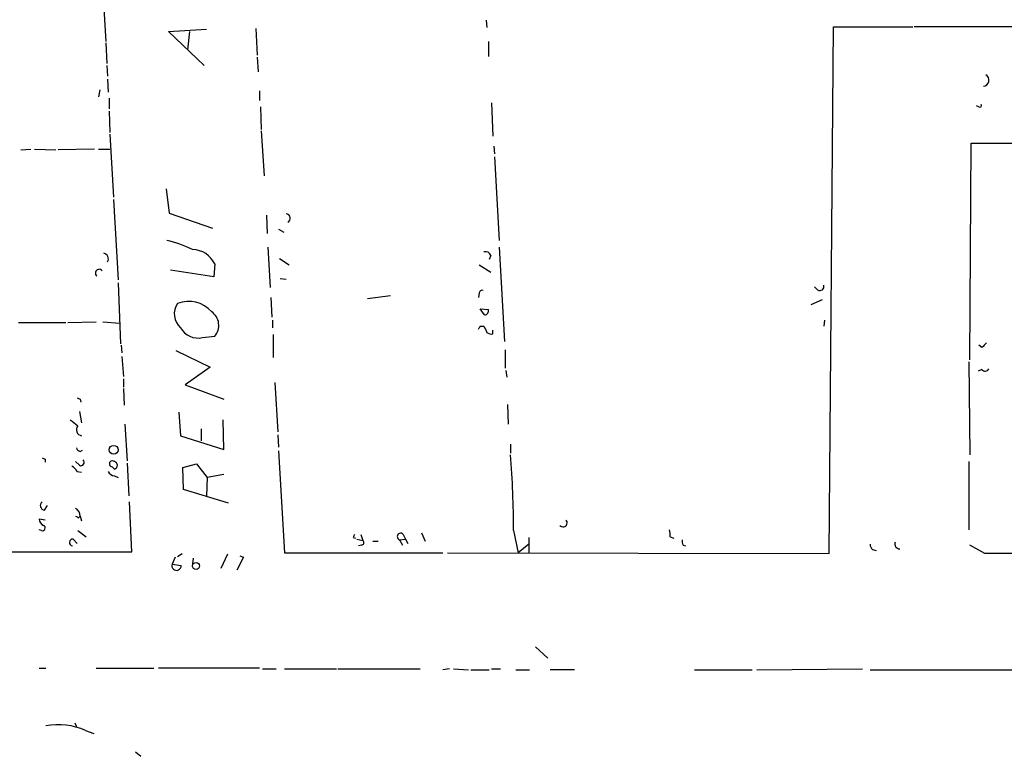
# Model space of a CAD drawing. Extents: x 2 to 744, y 281 to 1225.
# Drawn here: x 107 to 216, y 526 to 608 of the extents above; entities that cross this region are included whole.
import ezdxf

# ---------------------------------------------------------------- set-up
doc = ezdxf.new("R2010")
doc.units = 0
doc.header["$MEASUREMENT"] = 0
doc.layers.add('MAIN', color=5, linetype='CONTINUOUS')

msp = doc.modelspace()

# ---------------------------------------------------------------- linework, layer by layer
at = {"layer": 'MAIN'}
for p, q in [((115.57, 615.0401), (116.1627, 605.4727)), ((158.496, 607.8434), (158.5807, 606.9967)), ((123.1053, 606.5734), (127.3387, 606.8274)), ((127.0847, 602.7634), (123.1053, 606.5734)), ((125.476, 606.5734), (125.222, 604.5414)), ((132.842, 606.9121), (133.0113, 603.9487)), ((196.6807, 548.4074), (197.1887, 607.0814)), ((197.1887, 607.0814), (205.994, 607.0814)), ((287.1893, 607.0814), (206.1633, 607.0814)), ((116.1627, 605.3034), (116.2473, 603.0174)), ((158.75, 605.4727), (158.75, 603.7794)), ((133.0113, 603.6947), (133.096, 602.0861)), ((116.2473, 602.7634), (116.332, 601.5781)), ((116.332, 601.2394), (116.4167, 599.8001)), ((115.4853, 600.0541), (115.316, 599.2921)), ((133.2653, 599.9694), (133.2653, 598.8687)), ((116.5013, 599.1227), (116.5013, 597.9374)), ((116.5013, 597.6834), (116.586, 595.3127)), ((133.35, 598.1914), (133.4347, 595.6514)), ((159.0887, 598.6147), (159.258, 594.8894)), ((213.36, 598.1914), (213.106, 598.2761)), ((133.4347, 595.4821), (133.7733, 590.4867)), ((116.586, 595.1434), (117.0093, 588.1161)), ((106.68, 593.3654), (107.7807, 593.4501)), ((108.204, 593.4501), (110.5747, 593.3654)), ((114.8927, 593.4501), (110.8287, 593.3654)), ((115.316, 593.4501), (116.586, 593.4501)), ((159.3427, 593.7887), (159.4273, 592.9421)), ((212.344, 569.9974), (212.5133, 594.1274)), ((212.5133, 594.1274), (250.698, 594.2121)), ((159.4273, 592.6034), (159.9353, 583.2901)), ((122.8513, 589.0474), (123.19, 586.3381)), ((117.0093, 587.8621), (117.5173, 578.8874)), ((123.19, 586.3381), (128.016, 584.6447)), ((134.0273, 586.0841), (134.112, 584.0521)), ((135.382, 584.5601), (135.9747, 584.2214)), ((134.1967, 582.5281), (134.4507, 578.0407)), ((159.9353, 582.5281), (160.528, 572.0294)), ((135.4667, 581.2581), (136.5673, 580.5807)), ((159.004, 581.5967), (158.8347, 581.1734)), ((128.27, 580.6654), (128.1853, 579.2261)), ((157.734, 580.5807), (159.004, 579.7341)), ((128.1853, 579.2261), (123.3593, 579.9881)), ((135.5513, 579.0567), (136.2287, 578.9721)), ((117.5173, 578.5487), (117.7713, 571.7754)), ((195.4107, 577.7867), (195.072, 578.1254)), ((134.5353, 576.9401), (134.62, 574.7387)), ((147.828, 577.1094), (145.288, 576.7707)), ((157.734, 577.4481), (157.6493, 576.9401)), ((157.8187, 575.6701), (158.75, 575.5854)), ((158.3267, 574.9927), (157.8187, 575.6701)), ((195.9187, 576.6861), (194.6487, 576.0934)), ((106.426, 574.1461), (111.6753, 574.1461)), ((111.9293, 574.1461), (115.062, 574.2307)), ((115.824, 574.2307), (117.6867, 574.0614)), ((134.7047, 574.4001), (134.7047, 573.5534)), ((157.8187, 573.7227), (158.242, 573.7227)), ((196.1727, 574.4001), (196.088, 573.7227)), ((126.9153, 572.4527), (128.27, 572.6221)), ((134.7893, 572.7914), (134.7893, 570.2514)), ((159.258, 572.8761), (159.258, 573.2994)), ((117.856, 571.6061), (117.9407, 570.7594)), ((213.6987, 571.3521), (213.36, 571.6061)), ((117.9407, 570.3361), (118.11, 568.1347)), ((123.952, 571.0134), (127.762, 569.1507)), ((160.6127, 571.0981), (160.6127, 569.0661)), ((127.762, 569.1507), (124.968, 567.2034)), ((212.2593, 569.7434), (212.344, 559.4141)), ((160.6973, 568.8121), (160.782, 568.0501)), ((213.6987, 568.8967), (213.2753, 568.7274)), ((118.11, 567.8807), (118.11, 566.9494)), ((124.968, 567.2034), (129.286, 565.5947)), ((134.9587, 567.4574), (135.2973, 561.9541)), ((118.11, 566.7801), (118.1947, 564.9174)), ((113.284, 565.5947), (113.3687, 565.2561)), ((160.8667, 565.0021), (160.9513, 562.8007)), ((113.1993, 564.2401), (113.4533, 562.9701)), ((124.2907, 564.1554), (124.46, 561.5307)), ((118.2793, 562.8007), (118.5333, 558.7367)), ((129.286, 560.0067), (129.2013, 563.3087)), ((124.46, 561.5307), (129.286, 560.0067)), ((126.746, 562.2927), (126.746, 560.9381)), ((135.2973, 561.6154), (135.382, 560.2607)), ((161.2053, 560.5994), (161.2053, 559.5834)), ((113.284, 559.7527), (113.538, 559.9221)), ((135.382, 559.8374), (136.0593, 548.4921)), ((109.3893, 558.9061), (109.3893, 558.5674)), ((113.1993, 558.2287), (112.776, 558.6521)), ((118.5333, 558.4827), (118.7027, 554.8421)), ((124.714, 557.9747), (126.238, 558.3981)), ((126.238, 558.3981), (127.4233, 556.8741)), ((212.2593, 558.6521), (212.2593, 551.0321)), ((112.9453, 557.5514), (113.4533, 557.4667)), ((116.84, 558.0594), (117.094, 557.8054)), ((117.094, 557.0434), (117.5173, 556.8741)), ((124.7987, 555.5194), (124.714, 557.9747)), ((129.286, 557.2127), (127.4233, 556.8741)), ((127.4233, 556.8741), (127.3387, 554.8421)), ((129.794, 553.9954), (124.7987, 555.5194)), ((109.3047, 553.2334), (109.6433, 553.7414)), ((119.0413, 548.5767), (118.7873, 554.1647)), ((109.3893, 552.1327), (108.712, 552.2174)), ((113.1147, 552.3867), (113.284, 552.5561)), ((113.284, 552.5561), (113.4533, 552.0481)), ((108.966, 550.9474), (108.712, 551.0321)), ((113.03, 550.9474), (113.9613, 550.2701)), ((144.526, 550.5241), (144.78, 549.8467)), ((149.2673, 550.5241), (149.5213, 550.0161)), ((151.2993, 550.6934), (151.7227, 549.7621)), ((161.544, 550.9474), (162.052, 548.4921)), ((112.522, 550.0161), (112.9453, 549.5081)), ((143.6793, 550.1854), (143.9333, 550.1007)), ((144.1027, 550.0161), (144.78, 549.8467)), ((144.6107, 549.3387), (144.272, 549.2541)), ((145.8807, 549.7621), (146.4733, 549.7621)), ((148.844, 549.9314), (149.5213, 550.0161)), ((148.844, 549.9314), (149.1827, 549.3387)), ((149.5213, 550.0161), (149.7753, 549.5081)), ((163.2373, 549.4234), (162.052, 548.4921)), ((163.2373, 550.1854), (163.2373, 548.4921)), ((178.9853, 550.2701), (179.4087, 550.1007)), ((180.4247, 549.3387), (180.6787, 549.2541)), ((214.0373, 548.4074), (212.344, 549.3387)), ((19.812, 548.7461), (119.0413, 548.5767)), ((124.1213, 548.0687), (124.6293, 548.4074)), ((129.7093, 548.3227), (128.9473, 546.7141)), ((136.0593, 548.4921), (153.67, 548.4921)), ((154.178, 548.4921), (196.6807, 548.4074)), ((201.5067, 548.8307), (201.93, 548.7461)), ((123.8673, 547.9841), (123.5287, 547.2221)), ((123.5287, 547.2221), (124.5447, 547.0527)), ((125.8147, 546.9681), (125.8993, 547.8994)), ((131.4873, 547.9841), (130.7253, 546.5447)), ((131.064, 548.1534), (131.4873, 547.9841)), ((163.9993, 537.9934), (165.354, 536.7234)), ((108.712, 535.6227), (109.474, 535.6227)), ((115.062, 535.6227), (121.4967, 535.6227)), ((133.2653, 535.6227), (122.0047, 535.6227)), ((133.604, 535.5381), (135.128, 535.5381)), ((136.0593, 535.5381), (141.8167, 535.5381)), ((141.986, 535.5381), (151.13, 535.5381)), ((154.432, 535.5381), (153.67, 535.4534)), ((154.8553, 535.5381), (156.5487, 535.4534)), ((156.8027, 535.4534), (158.8347, 535.4534)), ((159.0887, 535.5381), (160.1047, 535.5381)), ((161.798, 535.4534), (163.322, 535.4534)), ((168.3173, 535.4534), (165.608, 535.4534)), ((181.6947, 535.4534), (188.1293, 535.4534)), ((188.6373, 535.4534), (200.406, 535.5381)), ((201.2527, 535.4534), (223.3507, 535.4534)), ((112.6913, 529.5267), (112.8607, 529.1034)), ((113.8767, 528.6801), (114.808, 528.3414)), ((119.4647, 526.3094), (120.0573, 525.8014))]:
    msp.add_line(p, q, dxfattribs=at)
for centre, radius in [((117.0199, 559.9656), 0.4889), ((126.1956, 547.0105), 0.3833)]:
    msp.add_circle(centre, radius, dxfattribs=at)
for centre, radius, start, end in [((213.8246, 601.1465), 0.6705, 273.711192, 63.668075), ((213.487, 598.3184), 0.1796, 225, 45), ((136.1969, 585.7666), 0.4878, 294.342873, 86.262488), ((119.5329, 569.0617), 14.6297, 64.571375, 76.548884), ((125.7209, 579.4529), 2.8228, 25.438474, 88.095716), ((115.8191, 581.2481), 0.6092, 327.345584, 81.54271), ((158.4013, 581.4094), 0.6311, 17.263584, 104.619728), ((115.4007, 579.6494), 0.4233, 36.875312, 233.132809), ((195.6647, 578.1536), 0.4462, 235.305659, 18.434949), ((158.0304, 577.4339), 0.2967, 64.678624, 177.257158), ((125.8321, 575.1008), 2.0681, 145.81738, 228.436173), ((125.3802, 573.1538), 3.3541, 40.483825, 112.04471), ((126.8921, 573.8257), 1.8296, 318.862685, 55.387442), ((158.3079, 575.4536), 0.4613, 272.335786, 16.600508), ((126.4507, 574.7051), 2.2998, 210.051108, 281.654878), ((73.084, 615.9034), 94.6529, 333.306822, 333.536005), ((327.7462, 658.064), 189.3281, 206.453857, 206.683026), ((159.0886, 573.6379), 0.7804, 229.396316, 282.536771), ((340.9526, 444.6062), 179.6053, 134.885409, 135.114591), ((214.0539, 569.1709), 0.4488, 217.666685, 335.022443), ((155.4546, 650.3343), 94.6528, 243.313562, 243.5428), ((281.9291, 774.6418), 271.0633, 231.228066, 231.457253), ((113.5223, 562.189), 0.6619, 138.055898, 264.016367), ((113.5806, 560.4725), 0.7785, 202.378134, 247.605454), ((59.5369, 551.1069), 102.0072, 359.910411, 4.671191), ((151.54, 643.6307), 94.6305, 243.32033, 243.54954), ((111.6328, 556.8317), 1.4969, 28.737847, 61.253601), ((113.3739, 558.5515), 0.3671, 241.591391, 47.329429), ((116.8758, 558.3948), 0.3374, 49.700812, 263.907418), ((116.9988, 558.2288), 0.434, 282.672011, 77.325092), ((117.1725, 557.8535), 0.8139, 201.787031, 264.465227), ((109.3726, 553.7522), 0.5232, 127.967182, 262.54357), ((112.3952, 552.5985), 0.8898, 357.268789, 64.661787), ((109.5221, 552.2959), 0.8139, 185.534773, 248.212969), ((109.0693, 551.2539), 0.3235, 251.374589, 62.230734), ((155.3053, 637.1663), 94.6976, 243.31362, 243.542749), ((167.0608, 551.821), 0.4504, 218.582331, 43.785716), ((228.4189, 508.0148), 94.6528, 153.313562, 153.5428), ((148.971, 550.2882), 0.3787, 38.525139, 250.407235), ((177.4189, 550.4819), 1.5806, 352.299482, 20.370222), ((112.4797, 549.6351), 0.3834, 83.66476, 263.649905), ((144.6045, 549.623), 0.2843, 271.249305, 51.88465), ((181.2703, 549.7619), 0.9456, 169.674018, 206.58673), ((202.2088, 549.4824), 0.9579, 183.531189, 222.867946), ((204.5547, 549.4658), 0.5503, 157.386542, 270), ((235.2323, -9458.4563), 10006.8861, 89.6453078, 90.12135493), ((124.0212, 547.0444), 0.5236, 160.159939, 0.908338), ((110.8825, 522.0625), 7.2635, 65.655145, 101.181376)]:
    msp.add_arc(centre, radius, start, end, dxfattribs=at)

doc.saveas('drawing.dxf')
